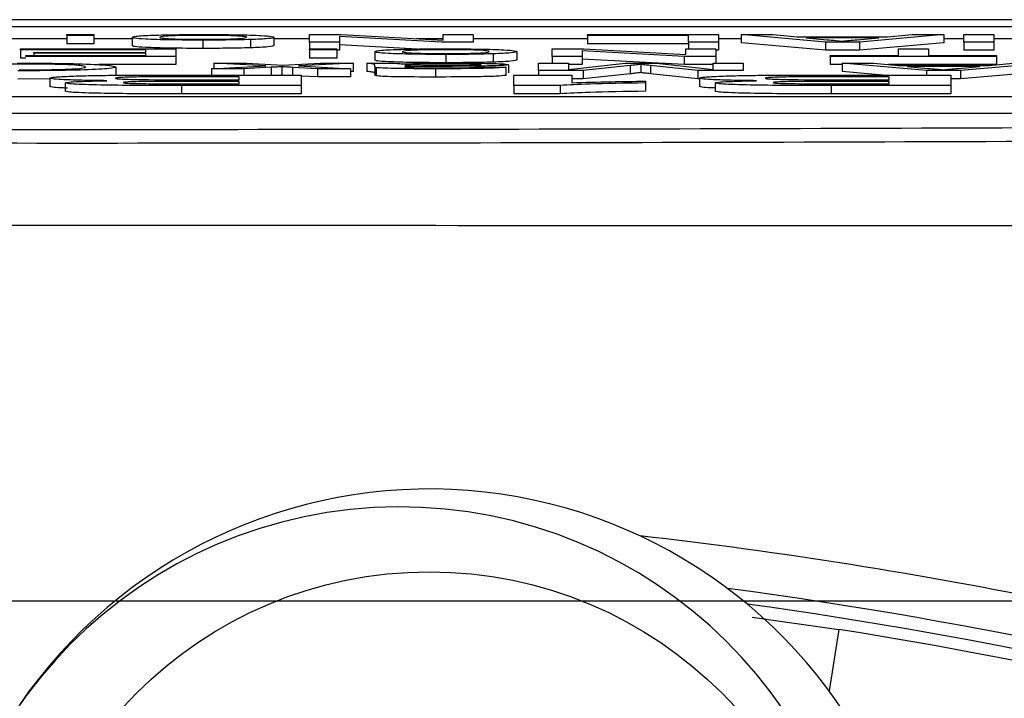
# Model space of a CAD drawing. Units: millimetres. Extents: x -5 to 599, y -5 to 425.
# Drawn here: x 462 to 468, y 324 to 328 of the extents above; entities that cross this region are included whole.
import ezdxf

# ---------------------------------------------------------------- set-up
doc = ezdxf.new("R2010")
doc.units = ezdxf.units.MM
doc.layers.add('DIMENSIONS', color=7, linetype='Continuous')
doc.styles.add('SLDTEXTSTYLE1', font='GOTHIC.TTF', dxfattribs={"width": 0.913})
doc.dimstyles.new('SLDDIMSTYLE0', dxfattribs={"dimtxt": 3.704167, "dimasz": 3.175, "dimexe": 0, "dimexo": 0.0625, "dimgap": 0.926042, "dimtad": 1, "dimdec": 1, "dimlfac": 2, "dimrnd": 1e-09, "dimzin": 4, "dimdsep": 46, "dimtxsty": 'SLDTEXTSTYLE1', "dimsah": 1, "dimcen": 0.09, "dimadec": 0, "dimazin": 1, "dimtfac": 1, "dimtdec": 1, "dimtofl": 0, "dimtmove": 0, "dimatfit": 3, "dimfxl": 1, "dimfrac": 2, "dimtolj": 1, "dimtzin": 12, "dimarcsym": 0})

# ---------------------------------------------------------------- blocks, each defined once
blk = doc.blocks.new('_D')
at = {"layer": 'DIMENSIONS'}
for p, q in [((371.735, 324.2429), (536.145, 324.2429)), ((535.145, 324.2429), (535.145, 266.2601)), ((523.5695, 300.0395), (523.5695, 301.1662)), ((523.5695, 301.1662), (529.455, 301.1662)), ((529.455, 301.1662), (529.455, 300.0395)), ((523.5695, 290.4635), (523.5695, 289.3368)), ((529.455, 289.3368), (529.455, 290.4635)), ((523.5695, 289.3368), (529.455, 289.3368)), ((371.735, 266.2601), (536.145, 266.2601))]:
    blk.add_line(p, q, dxfattribs=at)
for points in [[(535.145, 324.2429), (534.6565, 321.0679), (535.6334, 321.0679)], [(535.145, 266.2601), (535.6334, 269.4351), (534.6565, 269.4351)]]:
    blk.add_solid(points, dxfattribs=at)
at = {"layer": 'DIMENSIONS', "char_height": 3.70417, "attachment_point": 1, "rotation": 90, "style": 'SLDTEXTSTYLE1'}
for s, insert in [('116.0', (530.4135, 289.095)), ('4.57', (524.7235, 290.4635))]:
    blk.add_mtext(s, dxfattribs=dict(at, insert=insert))

msp = doc.modelspace()

# ---------------------------------------------------------------- linework, layer by layer
at = {"color": 7, "linetype": 'Continuous', "lineweight": 25}
for p, q in [((479.1109, 327.7515), (445.9418, 327.7515)), ((479.1102, 327.7515), (445.9425, 327.7515)), ((447.5263, 327.7112), (477.5263, 327.7112)), ((462.4366, 327.6557), (462.4366, 327.6615)), ((462.4366, 327.6615), (462.6013, 327.6615)), ((462.6013, 327.6557), (462.4366, 327.6557)), ((462.4366, 327.6557), (462.4366, 327.6058)), ((462.6013, 327.6615), (462.6013, 327.6557)), ((462.6013, 327.6557), (462.6013, 327.6058)), ((462.8318, 327.6446), (462.8318, 327.5947)), ((463.6879, 327.6451), (463.6879, 327.5951)), ((463.9019, 327.6167), (463.9019, 327.6615)), ((463.9019, 327.6615), (464.0933, 327.6615)), ((464.6983, 327.6167), (464.083, 327.6501)), ((464.083, 327.6501), (464.083, 327.6167)), ((464.0933, 327.6615), (464.7086, 327.628)), ((464.7086, 327.628), (464.7086, 327.6615)), ((464.7086, 327.6615), (464.8897, 327.6615)), ((464.8897, 327.6615), (464.8897, 327.6167)), ((465.5812, 327.6563), (465.5812, 327.6615)), ((465.5812, 327.6615), (466.3714, 327.6615)), ((466.1903, 327.6563), (465.5812, 327.6563)), ((465.5812, 327.6563), (465.5812, 327.6063)), ((466.1903, 327.6167), (466.1903, 327.6563)), ((466.3714, 327.6615), (466.3714, 327.6167)), ((467.0184, 327.6167), (466.5085, 327.6615)), ((466.5085, 327.6615), (466.7007, 327.6615)), ((466.5085, 327.6615), (466.5085, 327.6115)), ((466.7007, 327.6615), (466.8468, 327.6477)), ((466.8468, 327.6477), (467.3942, 327.6477)), ((467.3397, 327.6425), (466.9014, 327.6425)), ((466.9014, 327.6425), (467.0261, 327.6307)), ((467.2082, 327.6301), (467.3397, 327.6425)), ((467.7325, 327.6615), (467.2227, 327.6167)), ((467.3942, 327.6477), (467.5403, 327.6615)), ((467.5403, 327.6615), (467.7325, 327.6615)), ((467.7325, 327.6615), (467.7325, 327.6115)), ((467.8532, 327.6167), (467.8532, 327.6615)), ((467.8532, 327.6615), (468.0343, 327.6615)), ((468.0343, 327.6615), (468.0343, 327.6167)), ((462.4366, 327.6368), (461.7704, 327.6368)), ((462.6013, 327.6058), (462.4366, 327.6058)), ((462.8318, 327.6368), (462.6013, 327.6368)), ((463.2593, 327.6281), (463.2593, 327.5782)), ((463.5466, 327.6317), (463.5466, 327.5818)), ((463.9019, 327.6368), (463.6879, 327.6368)), ((464.083, 327.6167), (463.9019, 327.6167)), ((463.9019, 327.6167), (463.9019, 327.5751)), ((464.083, 327.6167), (464.083, 327.5667)), ((464.5553, 327.5745), (464.083, 327.6001)), ((464.7086, 327.6368), (464.5478, 327.6368)), ((464.8897, 327.6167), (464.6983, 327.6167)), ((465.5812, 327.6368), (464.8897, 327.6368)), ((466.1903, 327.6063), (465.5812, 327.6063)), ((466.1903, 327.6167), (466.1903, 327.5751)), ((466.3714, 327.6167), (466.1903, 327.6167)), ((466.5085, 327.6368), (466.3714, 327.6368)), ((466.3714, 327.6167), (466.3714, 327.5667)), ((467.0184, 327.5667), (466.5085, 327.6115)), ((467.2227, 327.6167), (467.0184, 327.6167)), ((467.0184, 327.6167), (467.0184, 327.5667)), ((467.2227, 327.6167), (467.2227, 327.5667)), ((467.7325, 327.6115), (467.2227, 327.5667)), ((467.8532, 327.6368), (467.7325, 327.6368)), ((467.8532, 327.6167), (467.8532, 327.5667)), ((468.0343, 327.6167), (467.8532, 327.6167)), ((468.2419, 327.6368), (468.0343, 327.6368)), ((468.0343, 327.6167), (468.0343, 327.5667)), ((462.1568, 327.5699), (462.1568, 327.5751)), ((462.1568, 327.5751), (463.0952, 327.5751)), ((462.9141, 327.5699), (462.1568, 327.5699)), ((462.1568, 327.5699), (462.1568, 327.5199)), ((462.1897, 327.5303), (462.1897, 327.5354)), ((462.1897, 327.5354), (462.9141, 327.5354)), ((463.0952, 327.5303), (462.1897, 327.5303)), ((462.2391, 327.5492), (462.2391, 327.5544)), ((462.2391, 327.5544), (462.9141, 327.5544)), ((462.9141, 327.5492), (462.2391, 327.5492)), ((462.2391, 327.5492), (462.2391, 327.5354)), ((462.9141, 327.5544), (462.9141, 327.5699)), ((462.9141, 327.5354), (462.9141, 327.5492)), ((463.0952, 327.5751), (463.0952, 327.5303)), ((463.0952, 327.5303), (463.0952, 327.4803)), ((463.9019, 327.5751), (464.0665, 327.5751)), ((463.9019, 327.5693), (463.9019, 327.5751)), ((463.9019, 327.5693), (463.9019, 327.5194)), ((464.0665, 327.5693), (463.9019, 327.5693)), ((464.0665, 327.5751), (464.0665, 327.5693)), ((464.0665, 327.5693), (464.0665, 327.5194)), ((464.083, 327.5667), (464.0665, 327.5667)), ((464.297, 327.5582), (464.297, 327.5083)), ((464.7246, 327.5417), (464.7246, 327.4918)), ((465.0119, 327.5453), (465.0119, 327.4954)), ((465.1531, 327.5587), (465.1531, 327.5087)), ((465.3672, 327.5751), (465.5585, 327.5751)), ((465.3672, 327.5303), (465.3672, 327.5751)), ((465.5483, 327.5303), (465.3672, 327.5303)), ((465.3672, 327.5303), (465.3672, 327.4887)), ((466.1636, 327.5303), (465.5483, 327.5637)), ((465.5483, 327.5637), (465.5483, 327.5303)), ((465.5483, 327.5303), (465.5483, 327.4803)), ((465.5585, 327.5751), (466.1739, 327.5416)), ((466.1636, 327.5303), (466.1636, 327.4803)), ((466.355, 327.5303), (466.1636, 327.5303)), ((466.1739, 327.5416), (466.1739, 327.5751)), ((466.1739, 327.5751), (466.355, 327.5751)), ((466.355, 327.5751), (466.355, 327.5303)), ((466.3714, 327.5667), (466.355, 327.5667)), ((466.355, 327.5303), (466.355, 327.4887)), ((467.2227, 327.5667), (467.0184, 327.5667)), ((467.0464, 327.5303), (467.0464, 327.5354)), ((467.0464, 327.5354), (467.458, 327.5354)), ((467.0464, 327.5303), (467.0464, 327.4803)), ((468.0507, 327.5303), (467.0464, 327.5303)), ((467.458, 327.5354), (467.458, 327.5751)), ((467.458, 327.5751), (467.6391, 327.5751)), ((467.6391, 327.5751), (467.6391, 327.5354)), ((467.6391, 327.5354), (468.0507, 327.5354)), ((468.0343, 327.5667), (467.8532, 327.5667)), ((468.0507, 327.5354), (468.0507, 327.5303)), ((468.0507, 327.5303), (468.0507, 327.4803)), ((462.1897, 327.5199), (462.1568, 327.5199)), ((463.0952, 327.4803), (462.6287, 327.4803)), ((462.733, 327.4659), (462.733, 327.416)), ((463.3097, 327.4559), (463.6387, 327.4723)), ((463.6387, 327.4723), (463.3257, 327.4887)), ((463.3257, 327.4887), (463.523, 327.4887)), ((463.3257, 327.4887), (463.3257, 327.4567)), ((463.6717, 327.4641), (463.5068, 327.4559)), ((463.523, 327.4887), (463.7056, 327.4791)), ((463.6717, 327.4641), (463.6717, 327.417)), ((463.7056, 327.4791), (463.7401, 327.4773)), ((463.7347, 327.4673), (463.7347, 327.4173)), ((463.7401, 327.4773), (463.968, 327.4887)), ((463.9515, 327.4559), (463.7995, 327.4639)), ((463.7995, 327.4639), (463.7995, 327.417)), ((464.1653, 327.4887), (463.836, 327.4723)), ((463.836, 327.4723), (464.1489, 327.4559)), ((464.0665, 327.5194), (463.9019, 327.5194)), ((463.968, 327.4887), (464.1653, 327.4887)), ((464.1653, 327.4887), (464.1653, 327.4387)), ((464.2476, 327.4887), (464.4123, 327.4887)), ((464.2476, 327.4887), (464.2476, 327.4387)), ((464.297, 327.4674), (464.297, 327.4745)), ((464.297, 327.4674), (464.297, 327.4175)), ((464.4789, 327.4748), (464.4781, 327.4732)), ((464.4789, 327.468), (464.4789, 327.4665)), ((464.9226, 327.4657), (465.0873, 327.4651)), ((465.0873, 327.4651), (465.0873, 327.4151)), ((465.1037, 327.48), (465.1037, 327.43)), ((465.2848, 327.4439), (465.2848, 327.4887)), ((465.2848, 327.4887), (465.4659, 327.4887)), ((465.4659, 327.4887), (465.4659, 327.4508)), ((465.4659, 327.4508), (465.8086, 327.4887)), ((465.5483, 327.4803), (465.4659, 327.4803)), ((466.1636, 327.4803), (465.5483, 327.5137)), ((465.8392, 327.4748), (465.5549, 327.4439)), ((465.8086, 327.4887), (465.9979, 327.4887)), ((465.8392, 327.4748), (465.8392, 327.4248)), ((465.9022, 327.4819), (465.9022, 327.4319)), ((466.2472, 327.4439), (465.9601, 327.4753)), ((465.9601, 327.4753), (465.9601, 327.4253)), ((465.9979, 327.4887), (466.3385, 327.4508)), ((466.3385, 327.4803), (466.1636, 327.4803)), ((466.3385, 327.4508), (466.3385, 327.4887)), ((466.3385, 327.4887), (466.5196, 327.4887)), ((466.5196, 327.4887), (466.5196, 327.4439)), ((467.1177, 327.4803), (467.0464, 327.4803)), ((467.1177, 327.4887), (467.1177, 327.4387)), ((467.6276, 327.4439), (467.1177, 327.4887)), ((467.1177, 327.4887), (467.3099, 327.4887)), ((467.3099, 327.4887), (467.456, 327.4749)), ((468.0507, 327.4803), (467.3987, 327.4803)), ((467.456, 327.4749), (468.0034, 327.4749)), ((467.9489, 327.4697), (467.5105, 327.4697)), ((467.5105, 327.4697), (467.6353, 327.4579)), ((467.8174, 327.4573), (467.9489, 327.4697)), ((468.3417, 327.4887), (467.8318, 327.4439)), ((468.0034, 327.4749), (468.1495, 327.4887)), ((463.4787, 327.4064), (463.1518, 327.4064)), ((463.2357, 327.417), (463.8523, 327.417)), ((463.5068, 327.4559), (463.3097, 327.4559)), ((463.3097, 327.4559), (463.3097, 327.417)), ((463.4787, 327.3893), (463.4787, 327.4064)), ((463.5068, 327.4559), (463.5068, 327.417)), ((463.7347, 327.4173), (463.7298, 327.417)), ((463.7393, 327.417), (463.7347, 327.4173)), ((463.8523, 327.417), (463.8523, 327.3543)), ((463.9515, 327.406), (463.8523, 327.4111)), ((463.9515, 327.4559), (463.9515, 327.406)), ((464.1489, 327.4559), (463.9515, 327.4559)), ((464.1489, 327.406), (463.9515, 327.406)), ((464.1489, 327.4559), (464.1489, 327.406)), ((464.1653, 327.4387), (464.1489, 327.4379)), ((464.305, 327.4625), (464.305, 327.4126)), ((464.6621, 327.4553), (464.6621, 327.4054)), ((465.1364, 327.417), (465.4866, 327.417)), ((465.1364, 327.3543), (465.1364, 327.417)), ((465.5549, 327.4439), (465.2848, 327.4439)), ((465.2848, 327.4439), (465.2848, 327.417)), ((465.4866, 327.417), (465.4866, 327.3714)), ((465.5549, 327.4439), (465.5549, 327.3939)), ((465.8392, 327.4248), (465.5549, 327.3939)), ((466.2472, 327.3939), (465.9601, 327.4253)), ((466.5196, 327.4439), (466.2472, 327.4439)), ((466.2472, 327.4439), (466.2472, 327.3939)), ((467.4012, 327.4064), (467.0743, 327.4064)), ((467.3642, 327.417), (467.1177, 327.4387)), ((467.1582, 327.417), (467.7748, 327.417)), ((467.4012, 327.3893), (467.4012, 327.4064)), ((467.6276, 327.4439), (467.6276, 327.417)), ((467.8318, 327.4439), (467.6276, 327.4439)), ((467.7748, 327.417), (467.7748, 327.3543)), ((467.8318, 327.4439), (467.8318, 327.3939)), ((468.3417, 327.4387), (467.8318, 327.3939)), ((462.3346, 327.3944), (462.1413, 327.3933)), ((462.3346, 327.3986), (462.3346, 327.3486)), ((462.428, 327.3699), (462.428, 327.3199)), ((463.1295, 327.3543), (463.1295, 327.3043)), ((463.8523, 327.3543), (463.1295, 327.3543)), ((463.1938, 327.3893), (463.4787, 327.3893)), ((463.4787, 327.3787), (463.2401, 327.3787)), ((463.27, 327.3649), (463.4787, 327.3649)), ((463.4787, 327.3649), (463.4787, 327.3787)), ((463.8523, 327.3543), (463.8523, 327.3043)), ((465.4162, 327.3543), (465.1364, 327.3543)), ((465.1364, 327.3543), (465.1364, 327.3043)), ((465.4162, 327.3543), (465.4162, 327.3043)), ((465.5549, 327.3939), (465.4866, 327.3939)), ((465.9303, 327.3804), (465.9303, 327.3698)), ((465.9303, 327.3698), (465.9303, 327.3198)), ((466.2571, 327.3939), (466.2472, 327.3939)), ((466.2571, 327.3986), (466.2571, 327.3486)), ((466.3505, 327.3699), (466.3505, 327.3199)), ((467.0521, 327.3543), (467.0521, 327.3043)), ((467.7748, 327.3543), (467.0521, 327.3543)), ((467.1163, 327.3893), (467.4012, 327.3893)), ((467.4012, 327.3787), (467.1626, 327.3787)), ((467.1925, 327.3649), (467.4012, 327.3649)), ((467.4012, 327.3649), (467.4012, 327.3787)), ((467.8318, 327.3939), (467.7748, 327.3939)), ((467.7748, 327.3543), (467.7748, 327.3043)), ((447.9641, 327.2878), (476.9641, 327.2878)), ((463.8523, 327.3043), (463.1295, 327.3043)), ((465.4162, 327.3043), (465.1364, 327.3043)), ((467.7748, 327.3043), (467.0521, 327.3043)), ((447.9641, 327.1878), (476.9641, 327.1878)), ((466.5747, 324.1459), (467.0981, 324.0712)), ((467.0981, 324.0712), (467.0392, 323.7001))]:
    msp.add_line(p, q, dxfattribs=at)
msp.add_circle((464.6251, 321.9191), 2.5, dxfattribs=at)
for centre, radius, start, end in [((464.6251, 321.9191), 3, 25.5, 145.5), ((464.4476, 322.0111), 2.8, 90.27581, 180.27581), ((464.4476, 322.0111), 2.8, 0.27581, 90.27581), ((462.5263, 295.2515), 29.5775, 73.5, 83.45745), ((462.5263, 295.2515), 29.3278, 73.5, 82.36038), ((462.5263, 295.2515), 29.25, 73.5, 82.10275), ((462.5263, 295.2515), 29.18, 73.5, 80.98617)]:
    msp.add_arc(centre, radius, start, end, dxfattribs=at)
for points, knots in [([(462.8318, 327.6446), (462.8341, 327.6471), (462.8387, 327.6519), (462.939, 327.6581), (463.0954, 327.6615), (463.2047, 327.6619), (463.2593, 327.662)], [0, 0, 0, 0, 0.281033, 0.559513, 0.779602, 1, 1, 1, 1]), ([(463.2593, 327.6281), (463.1918, 327.6284), (463.057, 327.6289), (462.9103, 327.6335), (462.8401, 327.6391), (462.8345, 327.6428), (462.8318, 327.6446)], [0, 0, 0, 0, 0.279556, 0.5586, 0.778991, 1, 1, 1, 1]), ([(463.2593, 327.6569), (463.2288, 327.6568), (463.1679, 327.6566), (463.0894, 327.6548), (463.0069, 327.6511), (463.0007, 327.6475), (462.9964, 327.6449)], [0, 0, 0, 0, 0.187044, 0.373945, 0.560983, 1, 1, 1, 1]), ([(462.9964, 327.6449), (462.9984, 327.6433), (463.0024, 327.6402), (463.0603, 327.6363), (463.154, 327.6337), (463.2242, 327.6334), (463.2593, 327.6333)], [0, 0, 0, 0, 0.2810641, 0.5603164, 0.7801741, 1, 1, 1, 1]), ([(463.2593, 327.662), (463.3282, 327.6618), (463.4658, 327.6613), (463.6152, 327.6565), (463.68, 327.6507), (463.6852, 327.647), (463.6879, 327.6451)], [0, 0, 0, 0, 0.279616, 0.558371, 0.778858, 1, 1, 1, 1]), ([(463.5232, 327.6451), (463.5212, 327.6467), (463.5173, 327.6498), (463.4619, 327.6539), (463.3661, 327.6565), (463.2949, 327.6567), (463.2593, 327.6569)], [0, 0, 0, 0, 0.281129, 0.560384, 0.780159, 1, 1, 1, 1]), ([(463.2593, 327.6333), (463.2895, 327.6334), (463.3498, 327.6336), (463.4285, 327.6353), (463.5117, 327.6389), (463.5185, 327.6425), (463.5232, 327.6451)], [0, 0, 0, 0, 0.187137, 0.374025, 0.561097, 1, 1, 1, 1]), ([(463.6879, 327.6451), (463.6842, 327.6423), (463.6776, 327.6373), (463.5866, 327.6334), (463.5466, 327.6317)], [0, 0, 0, 0, 0.5609635, 1, 1, 1, 1]), ([(463.2593, 327.5782), (463.1918, 327.5784), (463.057, 327.5789), (462.9103, 327.5835), (462.8401, 327.5891), (462.8345, 327.5928), (462.8318, 327.5947)], [0, 0, 0, 0, 0.279556, 0.5586, 0.778991, 1, 1, 1, 1]), ([(463.5466, 327.6317), (463.498, 327.6306), (463.4109, 327.6285), (463.3057, 327.6282), (463.2593, 327.6281)], [0, 0, 0, 0, 0.559033, 1, 1, 1, 1]), ([(463.5466, 327.5818), (463.498, 327.5806), (463.4109, 327.5785), (463.3057, 327.5783), (463.2593, 327.5782)], [0, 0, 0, 0, 0.559033, 1, 1, 1, 1]), ([(463.6879, 327.5951), (463.6842, 327.5923), (463.6776, 327.5873), (463.5866, 327.5835), (463.5466, 327.5818)], [0, 0, 0, 0, 0.560963, 1, 1, 1, 1]), ([(467.0261, 327.6307), (467.0438, 327.6291), (467.0754, 327.6261), (467.1067, 327.6231), (467.1205, 327.6218)], [0, 0, 0, 0, 0.560002, 1, 1, 1, 1]), ([(467.1205, 327.6218), (467.1328, 327.6234), (467.1546, 327.6263), (467.1919, 327.6289), (467.2082, 327.6301)], [0, 0, 0, 0, 0.559915, 1, 1, 1, 1]), ([(464.297, 327.5582), (464.2993, 327.5607), (464.3039, 327.5655), (464.4043, 327.5717), (464.5607, 327.5751), (464.6699, 327.5755), (464.7246, 327.5756)], [0, 0, 0, 0, 0.281033, 0.559513, 0.779602, 1, 1, 1, 1]), ([(464.7246, 327.5417), (464.6571, 327.542), (464.5223, 327.5425), (464.3756, 327.5471), (464.3054, 327.5527), (464.2998, 327.5564), (464.297, 327.5582)], [0, 0, 0, 0, 0.2795556, 0.5586004, 0.7789908, 1, 1, 1, 1]), ([(464.7246, 327.5705), (464.6941, 327.5704), (464.6332, 327.5702), (464.5547, 327.5684), (464.4721, 327.5647), (464.466, 327.5611), (464.4617, 327.5585)], [0, 0, 0, 0, 0.187044, 0.373945, 0.560983, 1, 1, 1, 1]), ([(464.4617, 327.5585), (464.4636, 327.5569), (464.4676, 327.5538), (464.5256, 327.5499), (464.6192, 327.5473), (464.6895, 327.5471), (464.7246, 327.5469)], [0, 0, 0, 0, 0.2810641, 0.5603164, 0.7801741, 1, 1, 1, 1]), ([(464.7246, 327.5756), (464.7934, 327.5754), (464.931, 327.5749), (465.0805, 327.5701), (465.1453, 327.5643), (465.1505, 327.5606), (465.1531, 327.5587)], [0, 0, 0, 0, 0.279616, 0.558371, 0.778858, 1, 1, 1, 1]), ([(464.9885, 327.5587), (464.9865, 327.5603), (464.9826, 327.5634), (464.9272, 327.5675), (464.8313, 327.5701), (464.7602, 327.5703), (464.7246, 327.5705)], [0, 0, 0, 0, 0.281129, 0.560384, 0.780159, 1, 1, 1, 1]), ([(464.7246, 327.5469), (464.7547, 327.547), (464.8151, 327.5472), (464.8937, 327.5489), (464.977, 327.5525), (464.9837, 327.5561), (464.9885, 327.5587)], [0, 0, 0, 0, 0.187137, 0.374025, 0.561097, 1, 1, 1, 1]), ([(465.0119, 327.5453), (464.9632, 327.5442), (464.8761, 327.5421), (464.7709, 327.5418), (464.7246, 327.5417)], [0, 0, 0, 0, 0.559033, 1, 1, 1, 1]), ([(465.1531, 327.5587), (465.1494, 327.5559), (465.1428, 327.5509), (465.0518, 327.547), (465.0119, 327.5453)], [0, 0, 0, 0, 0.560963, 1, 1, 1, 1]), ([(462.1547, 327.4841), (462.1053, 327.4839), (462.0067, 327.4836), (461.8565, 327.4798), (461.8181, 327.4755), (461.7946, 327.4729)], [0, 0, 0, 0, 0.280711, 0.560905, 1, 1, 1, 1]), ([(462.1377, 327.4892), (462.234, 327.489), (462.4258, 327.4885), (462.6286, 327.4817), (462.7172, 327.4737), (462.7277, 327.4685), (462.733, 327.4659)], [0, 0, 0, 0, 0.279955, 0.558088, 0.778912, 1, 1, 1, 1]), ([(462.733, 327.4659), (462.7261, 327.4627), (462.7123, 327.4562), (462.5692, 327.4483), (462.3591, 327.444), (462.2139, 327.4435), (462.1413, 327.4433)], [0, 0, 0, 0, 0.280492, 0.55957, 0.779615, 1, 1, 1, 1]), ([(462.1501, 327.4485), (462.1955, 327.4486), (462.2861, 327.4488), (462.4073, 327.4512), (462.5319, 327.4567), (462.5437, 327.4621), (462.5519, 327.4659)], [0, 0, 0, 0, 0.1872234, 0.3739058, 0.5607363, 1, 1, 1, 1]), ([(462.5519, 327.4659), (462.5483, 327.4683), (462.5411, 327.4731), (462.4663, 327.4796), (462.3173, 327.4834), (462.2089, 327.4839), (462.1547, 327.4841)], [0, 0, 0, 0, 0.281245, 0.560716, 0.780138, 1, 1, 1, 1]), ([(463.7347, 327.4673), (463.7229, 327.4667), (463.7019, 327.4656), (463.6809, 327.4646), (463.6717, 327.4641)], [0, 0, 0, 0, 0.56, 1, 1, 1, 1]), ([(463.7995, 327.4639), (463.7874, 327.4645), (463.7656, 327.4656), (463.7441, 327.4668), (463.7347, 327.4673)], [0, 0, 0, 0, 0.559998, 1, 1, 1, 1]), ([(464.297, 327.4745), (464.2968, 327.4761), (464.2965, 327.4788), (464.2931, 327.4825), (464.2826, 327.4857), (464.2593, 327.4877), (464.2476, 327.4887)], [0, 0, 0, 0, 0.340206, 0.560339, 0.780175, 1, 1, 1, 1]), ([(464.7246, 327.4918), (464.6571, 327.492), (464.5223, 327.4926), (464.3756, 327.4971), (464.3054, 327.5027), (464.2998, 327.5064), (464.297, 327.5083)], [0, 0, 0, 0, 0.279556, 0.5586, 0.778991, 1, 1, 1, 1]), ([(464.305, 327.4625), (464.3021, 327.4634), (464.2971, 327.4651), (464.297, 327.4667), (464.297, 327.4674)], [0, 0, 0, 0, 0.559817, 1, 1, 1, 1]), ([(464.4123, 327.4887), (464.4253, 327.488), (464.4487, 327.4867), (464.4577, 327.4853), (464.4617, 327.4847)], [0, 0, 0, 0, 0.559697, 1, 1, 1, 1]), ([(464.4617, 327.4847), (464.5178, 327.4861), (464.6182, 327.4887), (464.7421, 327.4891), (464.7966, 327.4892)], [0, 0, 0, 0, 0.559971, 1, 1, 1, 1]), ([(464.4781, 327.4732), (464.5237, 327.4736), (464.6051, 327.4744), (464.6889, 327.4748), (464.7258, 327.4749)], [0, 0, 0, 0, 0.55976, 1, 1, 1, 1]), ([(464.4789, 327.468), (464.4788, 327.4677), (464.4785, 327.4673), (464.4782, 327.4668), (464.4781, 327.4667)], [0, 0, 0, 0, 0.5600235, 1, 1, 1, 1]), ([(464.4781, 327.4667), (464.4787, 327.4657), (464.4797, 327.4641), (464.5081, 327.4628), (464.5206, 327.4623)], [0, 0, 0, 0, 0.561903, 1, 1, 1, 1]), ([(464.5033, 327.4794), (464.4948, 327.4785), (464.4796, 327.4771), (464.4791, 327.4755), (464.4789, 327.4748)], [0, 0, 0, 0, 0.558995, 1, 1, 1, 1]), ([(464.7503, 327.4699), (464.6989, 327.4696), (464.6071, 327.4692), (464.5181, 327.4684), (464.4789, 327.468)], [0, 0, 0, 0, 0.560185, 1, 1, 1, 1]), ([(464.759, 327.4841), (464.7011, 327.4838), (464.5976, 327.4834), (464.5321, 327.4806), (464.5033, 327.4794)], [0, 0, 0, 0, 0.559758, 1, 1, 1, 1]), ([(465.0873, 327.4651), (465.0722, 327.4633), (465.0421, 327.4598), (464.8796, 327.4558), (464.7447, 327.4555), (464.6621, 327.4553)], [0, 0, 0, 0, 0.28043, 0.559303, 1, 1, 1, 1]), ([(464.6916, 327.4605), (464.7197, 327.4606), (464.7757, 327.4606), (464.8534, 327.4615), (464.901, 327.4635), (464.9154, 327.465), (464.9226, 327.4657)], [0, 0, 0, 0, 0.280855, 0.559751, 0.7795, 1, 1, 1, 1]), ([(465.0119, 327.4954), (464.9632, 327.4942), (464.8761, 327.4921), (464.7709, 327.4919), (464.7246, 327.4918)], [0, 0, 0, 0, 0.5590331, 1, 1, 1, 1]), ([(464.7258, 327.4749), (464.7728, 327.4751), (464.8314, 327.4753), (464.8937, 327.4765), (464.9187, 327.4774), (464.9358, 327.4784), (464.938, 327.4793), (464.9391, 327.4797)], [0, 0, 0, 0, 0.50028, 0.625326, 0.750269, 0.875147, 1, 1, 1, 1]), ([(464.8856, 327.4707), (464.8605, 327.4705), (464.8158, 327.4702), (464.7703, 327.47), (464.7503, 327.4699)], [0, 0, 0, 0, 0.559918, 1, 1, 1, 1]), ([(464.9391, 327.4797), (464.9374, 327.4802), (464.9339, 327.4813), (464.9048, 327.4826), (464.8482, 327.4839), (464.7958, 327.484), (464.759, 327.4841)], [0, 0, 0, 0, 0.186565, 0.373467, 0.560613, 1, 1, 1, 1]), ([(464.7966, 327.4892), (464.8396, 327.4892), (464.9252, 327.489), (465.0318, 327.4868), (465.0949, 327.4835), (465.1008, 327.4812), (465.1037, 327.48)], [0, 0, 0, 0, 0.280815, 0.55969, 0.779696, 1, 1, 1, 1]), ([(465.1037, 327.48), (465.1001, 327.4788), (465.093, 327.4764), (465.0208, 327.4726), (464.9368, 327.4714), (464.8856, 327.4707)], [0, 0, 0, 0, 0.280458, 0.560983, 1, 1, 1, 1]), ([(465.1531, 327.5087), (465.1494, 327.5059), (465.1428, 327.5009), (465.0518, 327.4971), (465.0119, 327.4954)], [0, 0, 0, 0, 0.560963, 1, 1, 1, 1]), ([(465.9022, 327.4819), (465.8907, 327.4806), (465.8701, 327.4782), (465.8486, 327.4758), (465.8392, 327.4748)], [0, 0, 0, 0, 0.559997, 1, 1, 1, 1]), ([(465.9601, 327.4753), (465.9491, 327.4765), (465.9294, 327.4787), (465.9105, 327.4809), (465.9022, 327.4819)], [0, 0, 0, 0, 0.560002, 1, 1, 1, 1]), ([(462.3346, 327.3986), (462.3398, 327.4009), (462.3502, 327.4054), (462.4516, 327.4108), (462.5787, 327.4147), (462.6762, 327.4157), (462.725, 327.4163)], [0, 0, 0, 0, 0.280043, 0.559673, 0.779965, 1, 1, 1, 1]), ([(462.725, 327.4163), (462.8201, 327.4165), (462.9901, 327.4171), (463.1606, 327.417), (463.2357, 327.417)], [0, 0, 0, 0, 0.559786, 1, 1, 1, 1]), ([(463.1518, 327.4064), (463.0559, 327.4067), (462.936, 327.407), (462.8093, 327.4047), (462.7629, 327.4028), (462.7349, 327.4005), (462.7326, 327.3989), (462.7315, 327.3981)], [0, 0, 0, 0, 0.50018, 0.624975, 0.74991, 0.874826, 1, 1, 1, 1]), ([(464.297, 327.4245), (464.2968, 327.4261), (464.2965, 327.4288), (464.2931, 327.4326), (464.2826, 327.4358), (464.2593, 327.4377), (464.2476, 327.4387)], [0, 0, 0, 0, 0.340206, 0.560339, 0.780175, 1, 1, 1, 1]), ([(464.305, 327.4126), (464.3021, 327.4135), (464.2971, 327.4151), (464.297, 327.4167), (464.297, 327.4175)], [0, 0, 0, 0, 0.559817, 1, 1, 1, 1]), ([(464.6621, 327.4553), (464.5763, 327.4555), (464.4567, 327.4557), (464.3337, 327.4592), (464.3146, 327.4614), (464.305, 327.4625)], [0, 0, 0, 0, 0.559253, 0.779195, 1, 1, 1, 1]), ([(464.6621, 327.4054), (464.5763, 327.4055), (464.4567, 327.4058), (464.3337, 327.4092), (464.3146, 327.4114), (464.305, 327.4126)], [0, 0, 0, 0, 0.559253, 0.779195, 1, 1, 1, 1]), ([(464.5206, 327.4623), (464.5503, 327.4617), (464.6035, 327.4606), (464.6646, 327.4605), (464.6916, 327.4605)], [0, 0, 0, 0, 0.557871, 1, 1, 1, 1]), ([(465.0873, 327.4151), (465.0722, 327.4134), (465.0421, 327.4098), (464.8796, 327.4058), (464.7447, 327.4056), (464.6621, 327.4054)], [0, 0, 0, 0, 0.28043, 0.559303, 1, 1, 1, 1]), ([(465.9022, 327.4319), (465.8907, 327.4306), (465.8701, 327.4282), (465.8486, 327.4258), (465.8392, 327.4248)], [0, 0, 0, 0, 0.559997, 1, 1, 1, 1]), ([(465.9601, 327.4253), (465.9491, 327.4266), (465.9294, 327.4288), (465.9105, 327.4309), (465.9022, 327.4319)], [0, 0, 0, 0, 0.560002, 1, 1, 1, 1]), ([(466.2571, 327.3986), (466.2623, 327.4009), (466.2727, 327.4054), (466.3741, 327.4108), (466.5012, 327.4147), (466.5988, 327.4157), (466.6475, 327.4163)], [0, 0, 0, 0, 0.280043, 0.559673, 0.779965, 1, 1, 1, 1]), ([(466.6475, 327.4163), (466.7426, 327.4165), (466.9126, 327.4171), (467.0832, 327.417), (467.1582, 327.417)], [0, 0, 0, 0, 0.559786, 1, 1, 1, 1]), ([(467.0743, 327.4064), (466.9784, 327.4067), (466.8585, 327.407), (466.7318, 327.4047), (466.6854, 327.4028), (466.6574, 327.4005), (466.6552, 327.3989), (466.6541, 327.3981)], [0, 0, 0, 0, 0.50018, 0.624975, 0.74991, 0.874826, 1, 1, 1, 1]), ([(467.6353, 327.4579), (467.6529, 327.4563), (467.6845, 327.4533), (467.7159, 327.4503), (467.7297, 327.449)], [0, 0, 0, 0, 0.560002, 1, 1, 1, 1]), ([(467.7297, 327.449), (467.7419, 327.4506), (467.7638, 327.4535), (467.801, 327.4561), (467.8174, 327.4573)], [0, 0, 0, 0, 0.559915, 1, 1, 1, 1]), ([(462.6786, 327.3833), (462.6256, 327.384), (462.5195, 327.3853), (462.4054, 327.3893), (462.343, 327.394), (462.3374, 327.3971), (462.3346, 327.3986)], [0, 0, 0, 0, 0.280055, 0.559635, 0.77967, 1, 1, 1, 1]), ([(462.4417, 327.3386), (462.4292, 327.339), (462.384, 327.3405), (462.3445, 327.3441), (462.3379, 327.3471), (462.3346, 327.3486)], [0, 0, 0, 0, 0.159307, 0.579372, 1, 1, 1, 1]), ([(462.428, 327.3699), (462.4321, 327.3714), (462.4402, 327.3746), (462.5193, 327.3797), (462.6183, 327.3819), (462.6786, 327.3833)], [0, 0, 0, 0, 0.2808444, 0.5615493, 1, 1, 1, 1]), ([(463.1295, 327.3543), (462.9656, 327.3541), (462.7198, 327.3539), (462.5055, 327.3607), (462.437, 327.3657), (462.431, 327.3685), (462.428, 327.3699)], [0, 0, 0, 0, 0.499726, 0.748942, 0.874458, 1, 1, 1, 1]), ([(462.7315, 327.3981), (462.7329, 327.3972), (462.7355, 327.3954), (462.7688, 327.393), (462.8228, 327.3911), (462.9632, 327.3889), (463.0913, 327.3892), (463.1938, 327.3893)], [0, 0, 0, 0, 0.125168, 0.250022, 0.374839, 0.499742, 1, 1, 1, 1]), ([(462.9749, 327.3785), (462.9464, 327.3784), (462.8897, 327.378), (462.8208, 327.3764), (462.7829, 327.3741), (462.7798, 327.3725), (462.7782, 327.3717)], [0, 0, 0, 0, 0.280529, 0.55997, 0.779715, 1, 1, 1, 1]), ([(462.7782, 327.3717), (462.7802, 327.3708), (462.784, 327.369), (462.8291, 327.3668), (462.894, 327.3654), (463.0455, 327.3648), (463.1702, 327.3649), (463.27, 327.3649)], [0, 0, 0, 0, 0.124773, 0.249236, 0.373749, 0.498711, 1, 1, 1, 1]), ([(463.2401, 327.3787), (463.1905, 327.3787), (463.1021, 327.3788), (463.0137, 327.3786), (462.9749, 327.3785)], [0, 0, 0, 0, 0.560066, 1, 1, 1, 1]), ([(465.9303, 327.3698), (465.8083, 327.3679), (465.5908, 327.3645), (465.4695, 327.3574), (465.4162, 327.3543)], [0, 0, 0, 0, 0.561037, 1, 1, 1, 1]), ([(465.4866, 327.3714), (465.5622, 327.3735), (465.6972, 327.3773), (465.859, 327.3794), (465.9303, 327.3804)], [0, 0, 0, 0, 0.559758, 1, 1, 1, 1]), ([(466.6012, 327.3833), (466.5481, 327.384), (466.442, 327.3853), (466.328, 327.3893), (466.2655, 327.394), (466.2599, 327.3971), (466.2571, 327.3986)], [0, 0, 0, 0, 0.280055, 0.559635, 0.77967, 1, 1, 1, 1]), ([(466.3505, 327.3391), (466.343, 327.3393), (466.303, 327.3406), (466.2674, 327.3441), (466.2606, 327.3471), (466.2571, 327.3486)], [0, 0, 0, 0, 0.104557, 0.551978, 1, 1, 1, 1]), ([(466.3505, 327.3699), (466.3546, 327.3714), (466.3627, 327.3746), (466.4418, 327.3797), (466.5408, 327.3819), (466.6012, 327.3833)], [0, 0, 0, 0, 0.280844, 0.561549, 1, 1, 1, 1]), ([(467.0521, 327.3543), (466.8881, 327.3541), (466.6424, 327.3539), (466.4281, 327.3607), (466.3595, 327.3657), (466.3535, 327.3685), (466.3505, 327.3699)], [0, 0, 0, 0, 0.499726, 0.748942, 0.874458, 1, 1, 1, 1]), ([(466.6541, 327.3981), (466.6554, 327.3972), (466.658, 327.3954), (466.6914, 327.393), (466.7453, 327.3911), (466.8857, 327.3889), (467.0138, 327.3892), (467.1163, 327.3893)], [0, 0, 0, 0, 0.125168, 0.250022, 0.374839, 0.499742, 1, 1, 1, 1]), ([(466.8974, 327.3785), (466.869, 327.3784), (466.8122, 327.378), (466.7434, 327.3764), (466.7054, 327.3741), (466.7023, 327.3725), (466.7008, 327.3717)], [0, 0, 0, 0, 0.280529, 0.55997, 0.779715, 1, 1, 1, 1]), ([(466.7008, 327.3717), (466.7027, 327.3708), (466.7065, 327.369), (466.7516, 327.3668), (466.8166, 327.3654), (466.968, 327.3648), (467.0927, 327.3649), (467.1925, 327.3649)], [0, 0, 0, 0, 0.124773, 0.249236, 0.373749, 0.498711, 1, 1, 1, 1]), ([(467.1626, 327.3787), (467.1131, 327.3787), (467.0246, 327.3788), (466.9363, 327.3786), (466.8974, 327.3785)], [0, 0, 0, 0, 0.560066, 1, 1, 1, 1]), ([(463.1295, 327.3043), (462.9656, 327.3042), (462.7198, 327.3039), (462.5055, 327.3108), (462.437, 327.3158), (462.431, 327.3185), (462.428, 327.3199)], [0, 0, 0, 0, 0.499726, 0.748942, 0.874458, 1, 1, 1, 1]), ([(465.9303, 327.3198), (465.8083, 327.3179), (465.5908, 327.3145), (465.4695, 327.3074), (465.4162, 327.3043)], [0, 0, 0, 0, 0.561037, 1, 1, 1, 1]), ([(467.0521, 327.3043), (466.8881, 327.3042), (466.6424, 327.3039), (466.4281, 327.3108), (466.3595, 327.3158), (466.3535, 327.3185), (466.3505, 327.3199)], [0, 0, 0, 0, 0.499726, 0.748942, 0.874458, 1, 1, 1, 1]), ([(447.1324, 327.164), (448.3929, 327.1525), (449.6603, 327.142), (451.5739, 327.1281), (452.2143, 327.1238), (453.4953, 327.1159), (454.1362, 327.1124), (457.3435, 327.0963), (459.9173, 327.0895), (463.7917, 327.0894), (465.0854, 327.091), (467.6772, 327.0977), (468.9769, 327.1026), (471.5556, 327.1156), (472.8376, 327.1235), (475.3889, 327.1419), (476.6587, 327.1524), (477.9203, 327.164)], [0, 0, 0, 0, 0.125, 0.125, 0.1875, 0.1875, 0.25, 0.25, 0.5, 0.5, 0.625, 0.625, 0.75, 0.75, 0.875, 0.875, 1, 1, 1, 1]), ([(477.9872, 327.0802), (476.7202, 327.0685), (475.4448, 327.058), (472.8824, 327.0395), (471.5948, 327.0315), (469.005, 327.0185), (467.6996, 327.0135), (465.0965, 327.0069), (463.7972, 327.0052), (459.906, 327.0053), (457.321, 327.0122), (454.0998, 327.0283), (453.456, 327.0319), (452.1695, 327.0398), (451.5263, 327.0441), (449.6044, 327.058), (448.3314, 327.0686), (447.0655, 327.0802)], [0, 0, 0, 0, 0.125, 0.125, 0.25, 0.25, 0.375, 0.375, 0.5, 0.5, 0.75, 0.75, 0.8125, 0.8125, 0.875, 0.875, 1, 1, 1, 1]), ([(479.3426, 326.5044), (476.5954, 326.5024), (473.8254, 326.5035), (469.6233, 326.506), (468.2147, 326.5069), (465.3799, 326.5082), (463.9517, 326.5086), (461.0999, 326.5086), (459.6716, 326.5082), (456.8372, 326.5069), (455.4288, 326.506), (451.2271, 326.5035), (448.4573, 326.5024), (445.7101, 326.5044)], [0, 0, 0, 0, 0.25, 0.25, 0.375, 0.375, 0.5, 0.5, 0.625, 0.625, 0.75, 0.75, 1, 1, 1, 1])]:
    msp.add_open_spline(points, degree=3, knots=knots, dxfattribs=at)

# ---------------------------------------------------------------- dimensions: what is measured, and where the dimension line sits
at = {"layer": 'DIMENSIONS'}
dim = msp.add_linear_dim(base=(535.145, 266.2601), p1=(370.735, 324.2429), p2=(370.735, 266.2601), angle=90, dimstyle='SLDDIMSTYLE0', dxfattribs=at)
dim.commit()
dim.dimension.update_dxf_attribs({"geometry": '_D', "text_midpoint": (535.145, 295.2515), "dimtype": 160})

doc.saveas('drawing.dxf')
